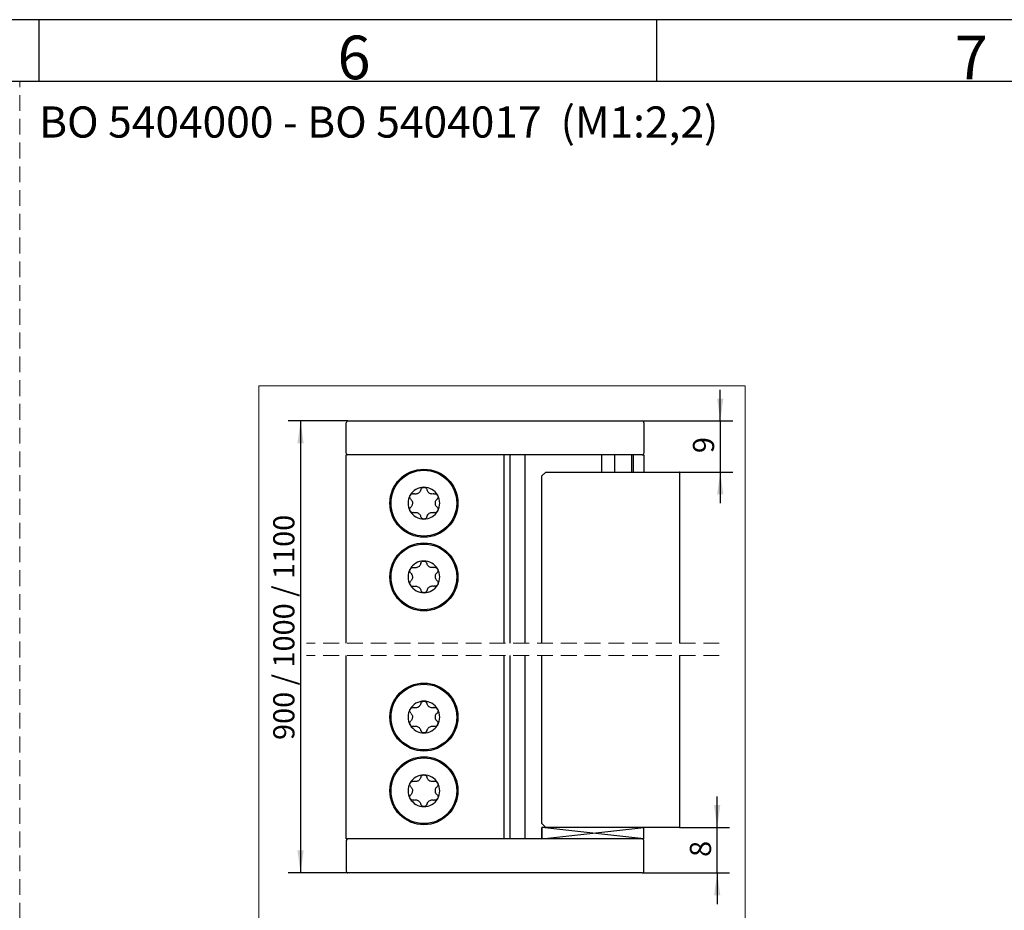
# Model space of a CAD drawing. Units: millimetres. Extents: x 7 to 412, y 7 to 291.
# Drawn here: x 258 to 337, y 219 to 291 of the extents above; entities that cross this region are included whole.
import ezdxf

# ---------------------------------------------------------------- set-up
doc = ezdxf.new("R2010")
doc.units = ezdxf.units.MM
doc.linetypes.add('HIDDEN', pattern=[1.905, 1.27, -0.635])
doc.layers.add('FORMAT', color=7, linetype='Continuous')
doc.styles.add('SLDTEXTSTYLE0', font='TXT', dxfattribs={"width": 0.7})
doc.styles.add('SLDTEXTSTYLE1', font='TXT', dxfattribs={"width": 0.605})
doc.dimstyles.new('SLDDIMSTYLE0', dxfattribs={"dimtxt": 1.7, "dimasz": 1.8, "dimexe": 0, "dimexo": 0.0625, "dimgap": 0.425, "dimtad": 1, "dimdec": 1, "dimlfac": 2.2, "dimrnd": 1e-09, "dimzin": 12, "dimdsep": 46, "dimtxsty": 'SLDTEXTSTYLE1', "dimsah": 1, "dimcen": 0.09, "dimadec": 0, "dimazin": 3, "dimtfac": 1, "dimtmove": 0, "dimatfit": 0, "dimfxl": 0, "dimfrac": 2, "dimtolj": 1, "dimtzin": 12, "dimarcsym": 0})
doc.dimstyles.new('SLDDIMSTYLE1', dxfattribs={"dimtxt": 1.7, "dimasz": 1.8, "dimexe": 0, "dimexo": 0.0625, "dimgap": 0.425, "dimtad": 1, "dimdec": 6, "dimlfac": 2.2, "dimrnd": 1e-09, "dimzin": 12, "dimdsep": 46, "dimtxsty": 'SLDTEXTSTYLE1', "dimsah": 1, "dimcen": 0.09, "dimadec": 0, "dimazin": 3, "dimtfac": 1, "dimtofl": 0, "dimtmove": 0, "dimatfit": 3, "dimfxl": 0, "dimfrac": 2, "dimtolj": 1, "dimtzin": 12, "dimarcsym": 0})

# ---------------------------------------------------------------- blocks, each defined once
blk = doc.blocks.new('SW_BROKEN_VIEW_0')
at = {"color": 0, "linetype": 'Continuous'}
for p, q in [((0, 0), (-8.182, 0.909)), ((-8.182, 0.909), (-8.182, 0)), ((-8.182, 0), (0, 0.909))]:
    blk.add_line(p, q, dxfattribs=at)
blk = doc.blocks.new('_D')
at = {"layer": 'FORMAT'}
for p, q in [((313.869, 225.789), (313.869, 228.289)), ((310.857, 225.789), (314.869, 225.789)), ((313.869, 222.153), (313.869, 225.789)), ((307.852, 222.153), (314.869, 222.153)), ((313.869, 222.153), (313.869, 219.653))]:
    blk.add_line(p, q, dxfattribs=at)
for points in [[(313.869, 225.789), (314.119, 227.589), (313.619, 227.589)], [(313.869, 222.153), (313.619, 220.353), (314.119, 220.353)]]:
    blk.add_solid(points, dxfattribs=at)
at = {"layer": 'FORMAT', "insert": (311.677, 223.438), "char_height": 1.7, "attachment_point": 1, "rotation": 90, "style": 'SLDTEXTSTYLE1'}
blk.add_mtext('8', dxfattribs=at)
blk = doc.blocks.new('_D_1')
at = {"layer": 'FORMAT'}
for p, q in [((314.114, 258.391), (314.114, 260.891)), ((307.852, 258.391), (315.114, 258.391)), ((314.114, 258.391), (314.114, 254.3)), ((310.669, 254.3), (315.114, 254.3)), ((314.114, 254.3), (314.114, 251.8))]:
    blk.add_line(p, q, dxfattribs=at)
for points in [[(314.114, 258.391), (314.364, 260.191), (313.864, 260.191)], [(314.114, 254.3), (313.864, 252.5), (314.364, 252.5)]]:
    blk.add_solid(points, dxfattribs=at)
at = {"layer": 'FORMAT', "insert": (311.923, 255.813), "char_height": 1.7, "attachment_point": 1, "rotation": 90, "style": 'SLDTEXTSTYLE1'}
blk.add_mtext('9', dxfattribs=at)
blk = doc.blocks.new('_D_2')
at = {"layer": 'FORMAT'}
for p, q in [((284.261, 258.391), (279.463, 258.391)), ((280.463, 258.391), (280.463, 222.153)), ((284.261, 222.153), (279.463, 222.153))]:
    blk.add_line(p, q, dxfattribs=at)
for points in [[(280.463, 258.391), (280.213, 256.591), (280.713, 256.591)], [(280.463, 222.153), (280.713, 223.953), (280.213, 223.953)]]:
    blk.add_solid(points, dxfattribs=at)
at = {"layer": 'FORMAT', "insert": (278.271, 232.814), "char_height": 1.7, "attachment_point": 1, "rotation": 90, "style": 'SLDTEXTSTYLE1'}
blk.add_mtext('900 / 1000 / 1100', dxfattribs=at)

msp = doc.modelspace()

# ---------------------------------------------------------------- linework, layer by layer
at = {"color": 7, "linetype": 'Continuous', "lineweight": 18}
for p, q in [((277.12027317, 261.20201696), (277.12027317, 183.20201696)), ((316.12027317, 261.20201696), (277.12027317, 261.20201696)), ((316.12027317, 261.20201696), (316.12027317, 183.20201696))]:
    msp.add_line(p, q, dxfattribs=at)
at = {"color": 7, "linetype": 'Continuous', "lineweight": 25}
for p, q in [((284.12483716, 255.79964141), (284.12483716, 258.25418777)), ((284.26120057, 258.39054695), (307.85210938, 258.39054695)), ((307.98847278, 258.25418777), (307.98847278, 255.79964141)), ((284.12483377, 240.58444502), (284.12483377, 255.66326869)), ((284.26119803, 255.66326869), (284.12483377, 255.66326869)), ((307.85210938, 255.66326869), (284.26120057, 255.66326869)), ((296.76120865, 255.66326869), (296.76120865, 240.58444502)), ((297.26119502, 240.58444502), (297.26119502, 255.66326869)), ((298.44301318, 255.66326869), (298.44301318, 240.58444502)), ((304.623457, 254.29963634), (304.623457, 255.66326869)), ((305.62346461, 255.66326869), (305.62346461, 254.29963634)), ((306.98665671, 255.66326869), (306.98665671, 254.29963634)), ((307.14504843, 255.66326869), (307.14504843, 254.29963634)), ((307.85210938, 255.66326869), (307.98709019, 255.66326869)), ((307.98709019, 255.66326869), (307.98709019, 254.29963634)), ((300.12483411, 254.29963634), (299.80665241, 253.98145591)), ((300.12483411, 254.29963634), (310.85675073, 254.29963634)), ((310.86132437, 240.58444502), (310.86132437, 254.29963634)), ((299.80665241, 240.58444502), (299.80665241, 253.98145591)), ((284.12483377, 224.87988874), (284.12483377, 239.58444943)), ((296.76120865, 239.58444943), (296.76120865, 224.87988874)), ((297.26119502, 224.87988874), (297.26119502, 239.58444943)), ((298.44301318, 239.58444943), (298.44301318, 224.87988874)), ((299.80665241, 226.10716192), (299.80665241, 239.58444943)), ((310.86132437, 225.78896794), (310.86132437, 239.58444943)), ((299.80665241, 226.10716192), (300.12483411, 225.78896794)), ((299.8066522, 224.87988874), (299.8066522, 225.78896794)), ((307.98847024, 225.78896794), (299.8066522, 225.78896794)), ((310.85675073, 225.78896794), (307.98847024, 225.78896794)), ((307.98847024, 224.87988874), (307.98847024, 225.78896794)), ((310.85675073, 225.78896794), (310.86127696, 225.78896794)), ((284.26119803, 224.87988874), (284.12483377, 224.87988874)), ((284.12483377, 224.74351602), (284.12483377, 222.28896966)), ((307.85210684, 224.87988874), (284.26119803, 224.87988874)), ((307.98847024, 224.87988874), (307.85210684, 224.87988874)), ((307.98847024, 222.28896966), (307.98847024, 224.74351602)), ((307.85210684, 222.15261049), (284.26119803, 222.15261049))]:
    msp.add_line(p, q, dxfattribs=at)
at = {"color": 7, "linetype": 'HIDDEN', "lineweight": 18}
for p, q in [((314.03259859, 240.58444805), (280.94982273, 240.58444805)), ((314.03259859, 239.58444805), (280.94982273, 239.58444805))]:
    msp.add_line(p, q, dxfattribs=at)
at = {"color": 7, "linetype": 'Continuous', "lineweight": 25}
for centre, radius in [((290.35210578, 251.79963381), 2.72727097), ((290.35210816, 251.79964293), 2.636363), ((290.35210578, 245.89055125), 2.72727097), ((290.3521048, 245.89054961), 2.63636557), ((290.35210892, 234.65261011), 2.72727718), ((290.35210711, 234.65261383), 2.63636293), ((290.35210578, 228.74352193), 2.72727097), ((290.35210711, 228.74351772), 2.63636293)]:
    msp.add_circle(centre, radius, dxfattribs=at)
for centre, radius, start, end in [((284.26119139, 258.25419272), 0.13635423, 89.996144038, 180.0020772363), ((307.85211855, 258.25419272), 0.13635423, 359.9979227637, 90.003855962), ((284.26121452, 255.79964604), 0.13637735, 180.0019474231, 269.9941395746), ((307.85209543, 255.79964604), 0.13637735, 270.0058604254, 359.9980525769), ((290.35207801, 251.79968932), 1.27267385, 89.9906172371, 149.9934987424), ((290.35210263, 251.79963318), 1.27272999, 29.9917643259, 89.9917260982), ((290.35209498, 251.799635), 1.27271571, 149.9917630934, 209.9920761208), ((290.35211846, 251.79963432), 1.27271571, 329.9917630934, 29.9920761208), ((290.35211081, 251.79963614), 1.27272999, 209.9917643232, 269.9917451631), ((290.35209165, 251.79965584), 1.27274969, 269.992607468, 329.9915275643), ((290.35209853, 245.89054735), 1.27272116, 90.5358324355, 150.5359440139), ((290.35210533, 245.89052842), 1.27274016, 30.537032217, 90.5361307438), ((290.35209882, 245.89055141), 1.27271942, 150.5361096408, 210.5363100675), ((290.35208751, 245.89054622), 1.27274646, 330.5364359015, 30.5359342797), ((290.35210112, 245.89053512), 1.27271312, 210.5356254489, 270.5364755781), ((290.35211571, 245.89054192), 1.27271979, 270.5358158428, 330.535979972), ((290.35212027, 234.65261245), 1.272741, 149.9920682584, 209.9917711278), ((290.35208478, 234.65263472), 1.27269913, 89.9909222202, 149.9921373998), ((290.35209585, 234.65257859), 1.27275526, 29.9931253643, 89.9914212469), ((290.35209317, 234.65261177), 1.272741, 329.9920682584, 29.9917711278), ((290.35211081, 234.65260682), 1.27272999, 209.9917643232, 269.9917451631), ((290.35209165, 234.65262652), 1.27274969, 269.992607468, 329.9915275643), ((290.35212178, 228.74350159), 1.27274969, 89.9925884177, 149.9915275618), ((290.35210263, 228.74352129), 1.27272999, 29.9917643259, 89.9917260982), ((290.35209498, 228.74352312), 1.27271571, 149.9917630934, 209.9920761208), ((290.35211846, 228.74352243), 1.27271571, 329.9917630934, 29.9920761208), ((290.35211081, 228.74352425), 1.27272999, 209.9917643232, 269.9917451631), ((290.35213543, 228.74346811), 1.27267385, 269.9906362868, 329.9934987455), ((284.26121257, 224.74350994), 0.1363788, 90.0061119705, 179.9974452932), ((307.85209289, 224.74351139), 0.13637735, 0.0019474232, 89.9941395746), ((284.26118945, 222.28896616), 0.13635567, 179.9985300474, 270.0036044169), ((307.85211601, 222.28896471), 0.13635423, 269.996144038, 0.0020772363)]:
    msp.add_arc(centre, radius, start, end, dxfattribs=at)
for points, knots in [([(310.85917217, 254.29963634), (310.86009646, 254.29963634), (310.8630084, 254.29963634), (310.85928932, 254.29963634), (310.85675073, 254.29963634)], [0, 0, 0, 0, 0.3174157303, 1, 1, 1, 1]), ([(290.1045834, 252.87658899), (290.08911921, 252.83088208), (290.0600895, 252.74508011), (289.97090193, 252.64204366), (289.8667479, 252.57275224), (289.75143843, 252.53659683), (289.64243094, 252.52967895), (289.57428738, 252.54552517), (289.54340991, 252.55270548)], [0, 0, 0, 0, 0.1983827001, 0.3724082389, 0.5539069614, 0.7108354821, 0.8689726254, 1, 1, 1, 1]), ([(290.1045834, 252.87658899), (290.11454168, 252.90512446), (290.13493292, 252.9635556), (290.20163527, 253.02921046), (290.27806351, 253.06665068), (290.33001269, 253.07064888), (290.35228642, 253.07236316)], [0, 0, 0, 0, 0.2645440306, 0.5416981108, 0.8034984802, 1, 1, 1, 1]), ([(290.35228642, 253.07236316), (290.37880762, 253.06995272), (290.43131263, 253.0651807), (290.50232646, 253.02809607), (290.55955756, 252.97256222), (290.58892049, 252.9177381), (290.59792749, 252.88403163), (290.59993441, 252.87652126)], [0, 0, 0, 0, 0.2335844351, 0.4624359493, 0.6915499013, 0.9312720723, 1, 1, 1, 1]), ([(291.16101562, 252.55247519), (291.11370015, 252.54301437), (291.02487679, 252.52525398), (290.89104827, 252.55096891), (290.77895756, 252.60652277), (290.69000165, 252.68831554), (290.62950108, 252.77925414), (290.60915427, 252.84619017), (290.59993441, 252.87652126)], [0, 0, 0, 0, 0.1983821678, 0.3724145433, 0.5539127533, 0.7108449658, 0.8689736207, 1, 1, 1, 1]), ([(289.29567387, 252.12375523), (289.2759447, 252.14664471), (289.23554086, 252.19352063), (289.21202299, 252.28410989), (289.21782671, 252.3690177), (289.24033251, 252.41600468), (289.24998234, 252.4361513)], [0, 0, 0, 0, 0.2645177584, 0.5417122443, 0.8034997886, 1, 1, 1, 1]), ([(289.24998234, 252.4361513), (289.26533398, 252.45791159), (289.29572595, 252.50099088), (289.36333424, 252.54397381), (289.44005117, 252.56574333), (289.50221115, 252.56378639), (289.53590395, 252.5547243), (289.54340991, 252.55270548)], [0, 0, 0, 0, 0.2335923874, 0.4624477797, 0.6915452514, 0.931283643, 1, 1, 1, 1]), ([(289.29567387, 252.12375523), (289.32752524, 252.08750954), (289.3873199, 252.01946539), (289.4319617, 251.89070536), (289.43989475, 251.76585729), (289.4135482, 251.64792252), (289.36503278, 251.55006642), (289.31723985, 251.4989763), (289.29558328, 251.47582565)], [0, 0, 0, 0, 0.1983826382, 0.3724243026, 0.5539226987, 0.7108435893, 0.8689735603, 1, 1, 1, 1]), ([(291.16101562, 252.55247519), (291.19070423, 252.55811547), (291.25150161, 252.56966584), (291.3417156, 252.5447427), (291.41234523, 252.49725733), (291.44178678, 252.45427116), (291.45441059, 252.43583974)], [0, 0, 0, 0, 0.2645206048, 0.5416946758, 0.8034898796, 1, 1, 1, 1]), ([(291.40853957, 251.47552763), (291.37668884, 251.51177347), (291.31689815, 251.57981475), (291.27224962, 251.70856762), (291.26432016, 251.8334164), (291.29066315, 251.95135622), (291.3391807, 252.04921667), (291.38697385, 252.1003066), (291.40863059, 252.12345721)], [0, 0, 0, 0, 0.1983821614, 0.3724061161, 0.5539044358, 0.7108436521, 0.8689732598, 1, 1, 1, 1]), ([(291.45441059, 252.43583974), (291.46558029, 252.41166683), (291.48769367, 252.36381015), (291.49109615, 252.28377434), (291.47161404, 252.20644428), (291.43881852, 252.15360395), (291.41413004, 252.12894916), (291.40863059, 252.12345721)], [0, 0, 0, 0, 0.23357992537, 0.46243341495, 0.69152473827, 0.93128597293, 1, 1, 1, 1]), ([(289.24980284, 251.16342958), (289.23863289, 251.18760261), (289.21651901, 251.23545954), (289.21312007, 251.31549799), (289.2325899, 251.39283541), (289.26540711, 251.44566375), (289.29008397, 251.47032895), (289.29558328, 251.47582565)], [0, 0, 0, 0, 0.2335718682, 0.4624174637, 0.6915395839, 0.9312587706, 1, 1, 1, 1]), ([(289.54319824, 251.04679413), (289.51350949, 251.04115382), (289.4527121, 251.02960345), (289.36249812, 251.05452668), (289.29186866, 251.10201211), (289.26242682, 251.14499817), (289.24980284, 251.16342958)], [0, 0, 0, 0, 0.2645216366, 0.5416942778, 0.8034892745, 1, 1, 1, 1]), ([(289.54319824, 251.04679413), (289.59051362, 251.05625487), (289.67933667, 251.07401508), (289.81316622, 251.04830126), (289.92524974, 250.99274441), (290.01422146, 250.91096658), (290.07470861, 250.8200168), (290.09505862, 250.75307855), (290.10427945, 250.72274806)], [0, 0, 0, 0, 0.1983816066, 0.3724129133, 0.5539106098, 0.7108301827, 0.8689737966, 1, 1, 1, 1]), ([(290.59963046, 250.72268033), (290.61509568, 250.76838635), (290.64412845, 250.85418999), (290.73330676, 250.95723952), (290.83746656, 251.02652865), (290.95277483, 251.06269099), (291.06178323, 251.06958663), (291.12992626, 251.05374298), (291.16080353, 251.04656384)], [0, 0, 0, 0, 0.19838015677, 0.37241781321, 0.55391420885, 0.71084071774, 0.86897488065, 1, 1, 1, 1]), ([(291.4542311, 251.16311801), (291.4388805, 251.14135589), (291.4084919, 251.09827484), (291.3408727, 251.05531836), (291.26416407, 251.03350984), (291.20200702, 251.03551139), (291.16830975, 251.04455036), (291.16080353, 251.04656384)], [0, 0, 0, 0, 0.2335960428, 0.4624349011, 0.6915475654, 0.931290813, 1, 1, 1, 1]), ([(291.40853957, 251.47552763), (291.42826854, 251.45263341), (291.46866653, 251.40575409), (291.49219317, 251.31516489), (291.48638809, 251.23025565), (291.46388074, 251.18326462), (291.4542311, 251.16311801)], [0, 0, 0, 0, 0.2645415491, 0.5416880466, 0.803506534, 1, 1, 1, 1]), ([(290.35192744, 250.52690616), (290.32540682, 250.52932338), (290.27290581, 250.53410859), (290.20188413, 250.5711699), (290.14465092, 250.62671022), (290.11530035, 250.68153813), (290.10628674, 250.71524231), (290.10427945, 250.72274806)], [0, 0, 0, 0, 0.2335952609, 0.4624321438, 0.6915485098, 0.9313094689, 1, 1, 1, 1]), ([(290.59963046, 250.72268033), (290.58967033, 250.69415106), (290.56927277, 250.63572538), (290.50258766, 250.57005346), (290.42614561, 250.53263965), (290.37420056, 250.5286268), (290.35192744, 250.52690616)], [0, 0, 0, 0, 0.2645125955, 0.5417007704, 0.8034893766, 1, 1, 1, 1]), ([(290.09436425, 246.96510869), (290.10405173, 246.99373338), (290.12388984, 247.05235133), (290.18995943, 247.11863831), (290.2660313, 247.15679988), (290.31793978, 247.16128837), (290.34019616, 247.16321286)], [0, 0, 0, 0, 0.2645218347, 0.5416907663, 0.8034943832, 1, 1, 1, 1]), ([(290.34019616, 247.16321286), (290.36673893, 247.16105448), (290.41928623, 247.1567815), (290.49065236, 247.12037811), (290.54840463, 247.06538643), (290.57828738, 247.01084703), (290.58761521, 246.97723062), (290.58969325, 246.9697416)], [0, 0, 0, 0, 0.2335893411, 0.4624420103, 0.6915667119, 0.931287644, 1, 1, 1, 1]), ([(289.29264284, 246.20460761), (289.2726971, 246.22731164), (289.23185095, 246.2738064), (289.2074719, 246.36417024), (289.21247033, 246.44913094), (289.23452758, 246.49633126), (289.24398546, 246.5165702)], [0, 0, 0, 0, 0.264528994, 0.5417192936, 0.8034947634, 1, 1, 1, 1]), ([(289.24398546, 246.5165702), (289.25913003, 246.53847235), (289.28911298, 246.58183387), (289.3563106, 246.62544393), (289.43281462, 246.64796932), (289.49498565, 246.6465587), (289.52876778, 246.63784289), (289.53629291, 246.6359014)], [0, 0, 0, 0, 0.2335769557, 0.4624317196, 0.6915450731, 0.9312902019, 1, 1, 1, 1]), ([(290.09436425, 246.96510869), (290.07933493, 246.91925393), (290.05112174, 246.83317492), (289.96292166, 246.72928517), (289.85942188, 246.65901871), (289.74446579, 246.6217621), (289.63552706, 246.61381032), (289.56723683, 246.6290128), (289.53629291, 246.6359014)], [0, 0, 0, 0, 0.19839217011, 0.37242376934, 0.55391260229, 0.71083995592, 0.86897473675, 1, 1, 1, 1]), ([(291.15382793, 246.65103286), (291.10660426, 246.64112697), (291.01795278, 246.62253097), (290.883889, 246.64697254), (290.77127159, 246.70145017), (290.68154565, 246.78239615), (290.62018088, 246.87275557), (290.59920052, 246.93949744), (290.58969325, 246.9697416)], [0, 0, 0, 0, 0.1983801634, 0.3724127365, 0.5539066176, 0.710839174, 0.8689664014, 1, 1, 1, 1]), ([(291.15382793, 246.65103286), (291.18346138, 246.65695803), (291.2441455, 246.66909174), (291.33459441, 246.64502652), (291.40566822, 246.59821173), (291.43551895, 246.55551011), (291.44831763, 246.53720153)], [0, 0, 0, 0, 0.2645244391, 0.5416997227, 0.803501025, 1, 1, 1, 1]), ([(291.44831763, 246.53720153), (291.45971666, 246.51313037), (291.48228077, 246.46548209), (291.48644489, 246.38547741), (291.46770176, 246.30796449), (291.43540914, 246.25481187), (291.41095388, 246.22992802), (291.40550684, 246.22438552)], [0, 0, 0, 0, 0.2336155746, 0.4624364107, 0.6915513185, 0.9312977507, 1, 1, 1, 1]), ([(289.25589623, 245.24390266), (289.24449701, 245.26796924), (289.22193076, 245.31561215), (289.21776888, 245.39561345), (289.23651202, 245.47312611), (289.2688049, 245.52627847), (289.29325971, 245.55116261), (289.29870659, 245.55670512)], [0, 0, 0, 0, 0.2335876021, 0.4624169583, 0.6915406925, 0.9312960516, 1, 1, 1, 1]), ([(289.29264284, 246.20460761), (289.32483693, 246.16866862), (289.38527497, 246.10120027), (289.43113872, 245.97287486), (289.44025775, 245.84810814), (289.4150292, 245.72992565), (289.36745189, 245.63160423), (289.32014296, 245.58006039), (289.29870659, 245.55670512)], [0, 0, 0, 0, 0.198373844, 0.3724076152, 0.5539036339, 0.7108297406, 0.868972733, 1, 1, 1, 1]), ([(291.4115706, 245.57648303), (291.37937675, 245.61242203), (291.31893911, 245.67989044), (291.27307446, 245.80821595), (291.2639583, 245.93298623), (291.28917825, 246.05117193), (291.33676621, 246.14948854), (291.38407111, 246.20103002), (291.40550684, 246.22438552)], [0, 0, 0, 0, 0.1983732898, 0.3724068904, 0.5539027313, 0.7108468976, 0.8689732378, 1, 1, 1, 1]), ([(291.4115706, 245.57648303), (291.43151634, 245.55377898), (291.47235953, 245.50728755), (291.49674385, 245.4169255), (291.4917445, 245.33196382), (291.4696857, 245.28475938), (291.46022797, 245.26452045)], [0, 0, 0, 0, 0.2645291295, 0.5416804142, 0.8034952218, 1, 1, 1, 1]), ([(289.55038551, 245.13005779), (289.52075164, 245.12413102), (289.46006531, 245.11199377), (289.36962677, 245.13608457), (289.2985371, 245.18287836), (289.26869363, 245.22558802), (289.25589623, 245.24390266)], [0, 0, 0, 0, 0.26451861651, 0.54169979597, 0.80347295436, 1, 1, 1, 1]), ([(289.55038551, 245.13005779), (289.59760886, 245.13996906), (289.68625896, 245.15857502), (289.82032945, 245.13413508), (289.93293235, 245.07963615), (290.02267825, 244.99870843), (290.08402517, 244.90833964), (290.10501172, 244.84160134), (290.11452061, 244.81136259)], [0, 0, 0, 0, 0.1983839906, 0.3724165687, 0.5539192846, 0.7108403062, 0.8689833671, 1, 1, 1, 1]), ([(290.3640177, 244.61787778), (290.33747497, 244.62003617), (290.28492773, 244.62430917), (290.2135611, 244.6607124), (290.15581073, 244.71570475), (290.12592008, 244.77024624), (290.11659821, 244.80386896), (290.11452061, 244.81136259)], [0, 0, 0, 0, 0.2335803431, 0.4624241966, 0.6915400723, 0.9312523621, 1, 1, 1, 1]), ([(290.60984961, 244.81599549), (290.60016094, 244.78737207), (290.58031935, 244.72875362), (290.51426293, 244.66244717), (290.43817742, 244.62431173), (290.38627333, 244.61980864), (290.3640177, 244.61787778)], [0, 0, 0, 0, 0.2645179675, 0.5417112234, 0.8034932568, 1, 1, 1, 1]), ([(290.60984961, 244.81599549), (290.62487949, 244.86184582), (290.65309487, 244.94791996), (290.74129604, 245.05180273), (290.84478438, 245.12209196), (290.95975095, 245.15932363), (291.068686, 245.16728133), (291.13697649, 245.15207816), (291.16792053, 245.14518924)], [0, 0, 0, 0, 0.1983774113, 0.3724109197, 0.5539125921, 0.7108361655, 0.8689730192, 1, 1, 1, 1]), ([(291.46022797, 245.26452045), (291.44508358, 245.24261826), (291.41510085, 245.1992565), (291.34790299, 245.15564694), (291.271399, 245.13312121), (291.20922792, 245.13453191), (291.17544566, 245.14324775), (291.16792053, 245.14518924)], [0, 0, 0, 0, 0.2335761078, 0.4624318369, 0.6915439216, 0.9312902233, 1, 1, 1, 1]), ([(289.29567387, 234.97672591), (289.27594475, 234.99961537), (289.23554103, 235.04649124), (289.21202228, 235.13708085), (289.21782925, 235.22199176), (289.24033255, 235.26898434), (289.24998234, 235.28913553)], [0, 0, 0, 0, 0.2645079897, 0.5416922387, 0.8034701151, 1, 1, 1, 1]), ([(289.24998234, 235.28913553), (289.26533471, 235.3108911), (289.29573013, 235.35396389), (289.36333618, 235.3969394), (289.44004903, 235.41873775), (289.50221101, 235.4167557), (289.53590396, 235.40769472), (289.54340991, 235.40567616)], [0, 0, 0, 0, 0.23356570159, 0.46242536455, 0.69153794935, 0.93128236067, 1, 1, 1, 1]), ([(290.1045834, 235.72955967), (290.08911921, 235.68385276), (290.0600895, 235.59805079), (289.97090193, 235.49501434), (289.8667479, 235.42572292), (289.75143843, 235.38956751), (289.64243094, 235.38264963), (289.57428738, 235.39849585), (289.54340991, 235.40567616)], [0, 0, 0, 0, 0.1983827001, 0.3724082389, 0.5539069614, 0.7108354821, 0.8689726254, 1, 1, 1, 1]), ([(290.1045834, 235.72955967), (290.11454168, 235.75809514), (290.13493292, 235.81652628), (290.20163527, 235.88218114), (290.27806351, 235.91962136), (290.33001269, 235.92361956), (290.35228642, 235.92533384)], [0, 0, 0, 0, 0.2645440306, 0.5416981108, 0.8034984802, 1, 1, 1, 1]), ([(290.35228642, 235.92533384), (290.37880762, 235.9229234), (290.43131263, 235.91815138), (290.50232646, 235.88106675), (290.55955756, 235.8255329), (290.58892049, 235.77070878), (290.59792749, 235.73700231), (290.59993441, 235.72949194)], [0, 0, 0, 0, 0.2335844351, 0.4624359493, 0.6915499013, 0.9312720723, 1, 1, 1, 1]), ([(291.16101562, 235.40544587), (291.11370015, 235.39598505), (291.02487679, 235.37822466), (290.89104827, 235.40393959), (290.77895756, 235.45949345), (290.69000165, 235.54128622), (290.62950108, 235.63222482), (290.60915427, 235.69916085), (290.59993441, 235.72949194)], [0, 0, 0, 0, 0.1983821678, 0.37241454332, 0.5539127533, 0.71084496582, 0.86897362072, 1, 1, 1, 1]), ([(291.16101562, 235.40544587), (291.19070417, 235.41108611), (291.25150145, 235.4226364), (291.34171626, 235.39771387), (291.41234009, 235.35022851), (291.44178605, 235.30725028), (291.45441059, 235.28882396)], [0, 0, 0, 0, 0.26452899195, 0.54171185144, 0.80351535598, 1, 1, 1, 1]), ([(291.45441059, 235.28882396), (291.46558027, 235.26464649), (291.48769187, 235.21678456), (291.49109658, 235.13674517), (291.47161392, 235.05941492), (291.43881852, 235.00657464), (291.41413004, 234.98191984), (291.40863059, 234.97642789)], [0, 0, 0, 0, 0.233608487, 0.4624534481, 0.691536234, 0.9312885337, 1, 1, 1, 1]), ([(289.29567387, 234.97672591), (289.32752524, 234.94048022), (289.3873199, 234.87243607), (289.4319617, 234.74367604), (289.43989475, 234.61882797), (289.4135482, 234.5008932), (289.36503278, 234.4030371), (289.31723985, 234.35194698), (289.29558328, 234.32879633)], [0, 0, 0, 0, 0.1983826382, 0.3724243026, 0.5539226987, 0.7108435893, 0.8689735603, 1, 1, 1, 1]), ([(291.40853957, 234.32849831), (291.37668884, 234.36474415), (291.31689815, 234.43278543), (291.27224962, 234.5615383), (291.26432016, 234.68638708), (291.29066315, 234.8043269), (291.3391807, 234.90218735), (291.38697385, 234.95327728), (291.40863059, 234.97642789)], [0, 0, 0, 0, 0.1983821614, 0.3724061161, 0.5539044358, 0.7108436521, 0.8689732598, 1, 1, 1, 1]), ([(289.24980284, 234.01640026), (289.23863296, 234.04057773), (289.21652286, 234.08843554), (289.2131186, 234.16847404), (289.2325966, 234.24580561), (289.26539478, 234.29864988), (289.29008368, 234.32330439), (289.29558328, 234.32879633)], [0, 0, 0, 0, 0.2336085558, 0.4624137234, 0.6915352758, 0.931287646, 1, 1, 1, 1]), ([(289.54319824, 233.89976481), (289.51350949, 233.8941245), (289.4527121, 233.88257413), (289.36249812, 233.90749736), (289.29186866, 233.95498279), (289.26242682, 233.99796885), (289.24980284, 234.01640026)], [0, 0, 0, 0, 0.2645216366, 0.5416942778, 0.8034892745, 1, 1, 1, 1]), ([(289.54319824, 233.89976481), (289.59051362, 233.90922555), (289.67933667, 233.92698576), (289.81316622, 233.90127194), (289.92524974, 233.84571509), (290.01422146, 233.76393725), (290.07470861, 233.67298748), (290.09505862, 233.60604923), (290.10427945, 233.57571874)], [0, 0, 0, 0, 0.1983816066, 0.3724129133, 0.5539106098, 0.7108301827, 0.8689737966, 1, 1, 1, 1]), ([(290.59963046, 233.57565101), (290.61509568, 233.62135707), (290.64412844, 233.70716079), (290.73330679, 233.81020978), (290.83746648, 233.87950088), (290.9527753, 233.91565681), (291.06178281, 233.9225746), (291.1299262, 233.90672836), (291.16080353, 233.89954806)], [0, 0, 0, 0, 0.1983799677, 0.3724174583, 0.553913681, 0.7108400403, 0.8689750055, 1, 1, 1, 1]), ([(291.4542311, 234.01608869), (291.43888052, 233.99432668), (291.40849199, 233.95124584), (291.34087238, 233.90828777), (291.26416529, 233.88648541), (291.20200256, 233.88846874), (291.16830961, 233.89752951), (291.16080353, 233.89954806)], [0, 0, 0, 0, 0.23359378, 0.4624304217, 0.6915408667, 0.9312817921, 1, 1, 1, 1]), ([(291.40853957, 234.32849831), (291.42826854, 234.30560409), (291.46866653, 234.25872477), (291.49219317, 234.16813557), (291.48638809, 234.08322633), (291.46388074, 234.0362353), (291.4542311, 234.01608869)], [0, 0, 0, 0, 0.26454154912, 0.54168804656, 0.80350653398, 1, 1, 1, 1]), ([(290.35192744, 233.37987684), (290.32540601, 233.38229267), (290.27290137, 233.38707531), (290.20189279, 233.42415757), (290.14464586, 233.47967958), (290.11530056, 233.53450906), (290.10628678, 233.56821304), (290.10427945, 233.57571874)], [0, 0, 0, 0, 0.2335975791, 0.4624546684, 0.6915454487, 0.9313087873, 1, 1, 1, 1]), ([(290.59963046, 233.57565101), (290.58967033, 233.54712174), (290.56927277, 233.48869606), (290.50258766, 233.42302414), (290.42614561, 233.38561032), (290.37420056, 233.38159748), (290.35192744, 233.37987684)], [0, 0, 0, 0, 0.2645125955, 0.5417007704, 0.8034893766, 1, 1, 1, 1]), ([(290.1045834, 229.82047711), (290.08911818, 229.77477108), (290.06008541, 229.68896744), (289.9709071, 229.58591791), (289.8667473, 229.51662878), (289.75143903, 229.48046643), (289.6424305, 229.47357083), (289.57428732, 229.48941445), (289.54340991, 229.49659359)], [0, 0, 0, 0, 0.1983800426, 0.3724175989, 0.5539138901, 0.7108403087, 0.8689743806, 1, 1, 1, 1]), ([(290.1045834, 229.82047711), (290.11454353, 229.84900637), (290.13494109, 229.90743205), (290.2016262, 229.97310397), (290.27806825, 230.01051779), (290.3300133, 230.01453063), (290.35228642, 230.01625127)], [0, 0, 0, 0, 0.2645125955, 0.5417007704, 0.8034893766, 1, 1, 1, 1]), ([(290.35228642, 230.01625127), (290.3788069, 230.01383404), (290.43130778, 230.0090488), (290.50232932, 229.9719874), (290.55956297, 229.91644738), (290.58891351, 229.8616193), (290.59792712, 229.82791512), (290.59993441, 229.82040937)], [0, 0, 0, 0, 0.2335941075, 0.462431068, 0.6915484053, 0.9313094457, 1, 1, 1, 1]), ([(291.16101562, 229.4963633), (291.11370024, 229.48690258), (291.02487705, 229.46914235), (290.89104738, 229.49485613), (290.77896366, 229.55041285), (290.6899925, 229.63219115), (290.62950466, 229.72314041), (290.60915504, 229.79007885), (290.59993441, 229.82040937)], [0, 0, 0, 0, 0.1983815535, 0.3724133902, 0.5539110382, 0.7108301367, 0.8689740264, 1, 1, 1, 1]), ([(289.29567387, 229.0676298), (289.27594506, 229.09052405), (289.23554734, 229.13740348), (289.21202084, 229.2279925), (289.21782525, 229.31290181), (289.24033266, 229.35989282), (289.24998234, 229.38003942)], [0, 0, 0, 0, 0.2645410311, 0.5416877642, 0.8035063669, 1, 1, 1, 1]), ([(289.24998234, 229.38003942), (289.26533311, 229.40180151), (289.29572192, 229.44488232), (289.36334078, 229.48783921), (289.44004952, 229.50964754), (289.50220659, 229.5076462), (289.53590383, 229.49860707), (289.54340991, 229.49659359)], [0, 0, 0, 0, 0.2335968792, 0.4624347455, 0.6915474606, 0.9312920083, 1, 1, 1, 1]), ([(289.29567387, 229.0676298), (289.32752475, 229.03138398), (289.38731568, 228.96334281), (289.43196443, 228.8345898), (289.43989293, 228.70974111), (289.413551, 228.59180101), (289.36503262, 228.49394101), (289.3172398, 228.44285087), (289.29558328, 228.41970022)], [0, 0, 0, 0, 0.1983825007, 0.3724064414, 0.5539047117, 0.7108437897, 0.8689736511, 1, 1, 1, 1]), ([(291.16101562, 229.4963633), (291.19070423, 229.50200359), (291.25150161, 229.51355396), (291.3417156, 229.48863081), (291.41234523, 229.44114545), (291.44178678, 229.39815927), (291.45441059, 229.37972785)], [0, 0, 0, 0, 0.2645206048, 0.5416946758, 0.8034898796, 1, 1, 1, 1]), ([(291.40853957, 228.4194022), (291.37668835, 228.45564792), (291.31689393, 228.52369217), (291.27225235, 228.65245206), (291.26431834, 228.77730022), (291.29066595, 228.89523471), (291.33918054, 228.99309126), (291.3869738, 229.04418117), (291.40863059, 229.06733178)], [0, 0, 0, 0, 0.1983822989, 0.3724239773, 0.5539224228, 0.7108434517, 0.868973169, 1, 1, 1, 1]), ([(291.45441059, 229.37972785), (291.46558055, 229.35555482), (291.48769443, 229.30769788), (291.49109335, 229.22765947), (291.47162362, 229.15032194), (291.43880616, 229.09749399), (291.41412974, 229.0728285), (291.40863059, 229.06733178)], [0, 0, 0, 0, 0.2335720707, 0.4624178646, 0.6915401835, 0.9312595781, 1, 1, 1, 1]), ([(289.24980284, 228.1073177), (289.23863315, 228.1314906), (289.21651977, 228.17934728), (289.21311727, 228.25938312), (289.23259948, 228.33671307), (289.26539475, 228.38955378), (289.29008367, 228.41420828), (289.29558328, 228.41970022)], [0, 0, 0, 0, 0.2335797227, 0.4624330138, 0.6915241384, 0.9312851651, 1, 1, 1, 1]), ([(291.40853957, 228.4194022), (291.4282689, 228.39651274), (291.46867301, 228.34963694), (291.49219102, 228.2590475), (291.48638663, 228.17413976), (291.46388089, 228.12715276), (291.4542311, 228.10700613)], [0, 0, 0, 0, 0.26451827653, 0.54171252667, 0.80349995577, 1, 1, 1, 1]), ([(289.54319824, 227.99068224), (289.51350949, 227.98504194), (289.4527121, 227.97349157), (289.36249812, 227.9984148), (289.29186866, 228.04590023), (289.26242682, 228.08888628), (289.24980284, 228.1073177)], [0, 0, 0, 0, 0.2645216366, 0.5416942778, 0.8034892745, 1, 1, 1, 1]), ([(289.54319824, 227.99068224), (289.59051371, 228.00014307), (289.67933693, 228.01790346), (289.81316532, 227.99218848), (289.92525584, 227.93663449), (290.01421231, 227.85484219), (290.07471218, 227.76390306), (290.09505939, 227.69696723), (290.10427945, 227.66663617)], [0, 0, 0, 0, 0.1983822209, 0.3724140664, 0.553912325, 0.7108450118, 0.8689733909, 1, 1, 1, 1]), ([(290.35192744, 227.47079428), (290.32540611, 227.47320469), (290.27290096, 227.47797668), (290.20188698, 227.51506123), (290.14465633, 227.57059538), (290.11529337, 227.62541933), (290.10628637, 227.6591258), (290.10427945, 227.66663617)], [0, 0, 0, 0, 0.2335855885, 0.4624370252, 0.6915500057, 0.9312720955, 1, 1, 1, 1]), ([(290.59963046, 227.66656844), (290.58967218, 227.63803297), (290.56928094, 227.57960183), (290.50257859, 227.51394697), (290.42615035, 227.47650675), (290.37420117, 227.47250855), (290.35192744, 227.47079428)], [0, 0, 0, 0, 0.26454403065, 0.54169811083, 0.80349848024, 1, 1, 1, 1]), ([(290.59963046, 227.66656844), (290.61509465, 227.71227535), (290.64412436, 227.79807733), (290.73331193, 227.90111377), (290.83746596, 227.9704052), (290.95277543, 228.00656059), (291.06178279, 228.01347851), (291.12992619, 227.99763225), (291.16080353, 227.99045195)], [0, 0, 0, 0, 0.1983828142, 0.3724084532, 0.5539072801, 0.7108358912, 0.8689731255, 1, 1, 1, 1]), ([(291.4542311, 228.10700613), (291.43887963, 228.08524581), (291.40848787, 228.04216629), (291.34087924, 227.99918376), (291.26416242, 227.97741405), (291.20200247, 227.9793712), (291.16830963, 227.98843313), (291.16080353, 227.99045195)], [0, 0, 0, 0, 0.233591551, 0.4624479353, 0.6915453562, 0.9312824478, 1, 1, 1, 1])]:
    msp.add_open_spline(points, degree=3, knots=knots, dxfattribs=at)
at = {"layer": 'FORMAT'}
for p, q in [((411.96, 290.565), (7.05, 290.565)), ((259.5, 285.615), (259.5, 290.565)), ((309, 290.565), (309, 285.615)), ((407, 285.615), (12, 285.615))]:
    msp.add_line(p, q, dxfattribs=at)
at = {"layer": 'FORMAT', "linetype": 'HIDDEN', "lineweight": 18}
msp.add_line((257.95520957, 66.0825), (257.95520957, 285.61499178), dxfattribs=at)

# ---------------------------------------------------------------- block references
at = {"color": 7, "linetype": 'Continuous'}
msp.add_blockref('SW_BROKEN_VIEW_0', (307.98847024, 224.87988874), dxfattribs=at)

# ---------------------------------------------------------------- texts
at = {"layer": 'FORMAT', "attachment_point": 1, "style": 'SLDTEXTSTYLE0'}
for s, insert, char_height in [('6', (283.425, 289.28924494), 3.5), ('7', (332.925, 289.28924494), 3.5), ('BO 5404000 - BO 5404017  (M1:2,2)', (259.50097331, 283.61140934), 2.5)]:
    msp.add_mtext(s, dxfattribs=dict(at, insert=insert, char_height=char_height))

# ---------------------------------------------------------------- dimensions: what is measured, and where the dimension line sits
at = {"layer": 'FORMAT'}
for base, p1, p2, picture, middle in [((314.1144807, 254.29963785), (307.85210956, 258.39054695), (310.66856025, 254.29963785), '_D_1', (314.1144807, 256.3450924)), ((313.86855113, 225.78897412), (307.85210683, 222.15261049), (310.85675061, 225.78897412), '_D', (313.86855113, 223.9707923))]:
    dim = msp.add_linear_dim(base=base, p1=p1, p2=p2, angle=90, dimstyle='SLDDIMSTYLE0', dxfattribs=at)
    dim.commit()
    dim.dimension.update_dxf_attribs({"geometry": picture, "text_midpoint": middle, "dimtype": 160})
dim = msp.add_linear_dim(base=(280.46277077, 222.15261049), p1=(284.26120047, 258.39054695), p2=(284.26119774, 222.15261049), angle=90, text='900 / 1000 / 1100', dimstyle='SLDDIMSTYLE1', dxfattribs=at)
dim.commit()
dim.dimension.update_dxf_attribs({"geometry": '_D_2', "text_midpoint": (280.46277077, 240.27157872), "dimtype": 160})

doc.saveas('drawing.dxf')
